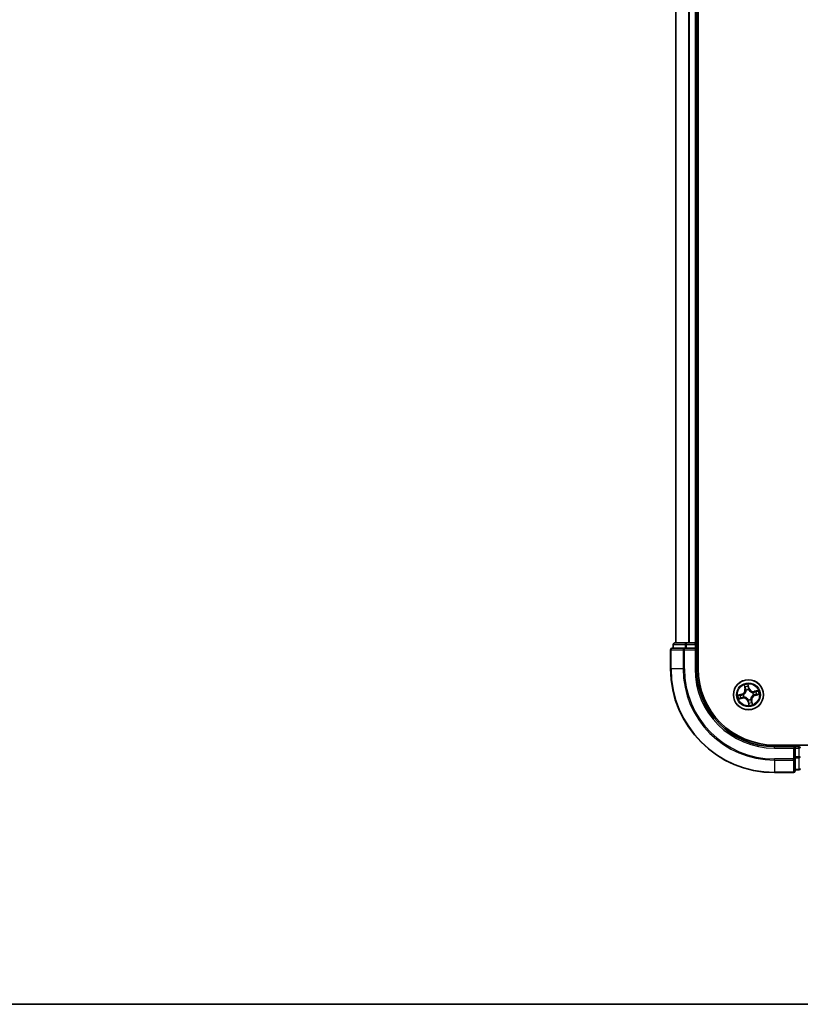
# Model space of a CAD drawing. Units: millimetres. Extents: x 36 to 6743, y 20 to 1144.
# Drawn here: x 1405 to 1556, y 20 to 210 of the extents above; entities that cross this region are included whole.
import ezdxf

# ---------------------------------------------------------------- set-up
doc = ezdxf.new("R2010")
doc.units = ezdxf.units.MM
doc.header["$LTSCALE"] = 2.5
for name, color, linetype, lineweight in [('Border (ISO)', 7, 'Continuous', 35), ('Visible (ISO)', 7, 'Continuous', 35), ('Visible Narrow (ISO)', 7, 'Continuous', 25)]:
    doc.layers.add(name, color=color, linetype=linetype, lineweight=lineweight)

# ---------------------------------------------------------------- blocks, each defined once
blk = doc.blocks.new('Borders tk図枠')
at = {"layer": 'Border (ISO)'}
blk.add_line((14.5, 8), (405.5, 8), dxfattribs=at)

msp = doc.modelspace()

# ---------------------------------------------------------------- linework, layer by layer
at = {"layer": 'Visible (ISO)'}
for p, q in [((1536.1794, 84.7125), (1536.1794, 344.7125)), ((1531.8794, 339.7125), (1531.8794, 89.7125)), ((1535.8794, 89.7125), (1535.8794, 339.7125)), ((1531.3794, 89.4125), (1531.3794, 88.7125)), ((1533.9207, 89.7125), (1531.6794, 89.7125)), ((1534.2963, 89.7125), (1533.9207, 89.7125)), ((1534.5199, 89.7125), (1534.2963, 89.7125)), ((1535.5794, 89.7125), (1534.5199, 89.7125)), ((1535.8794, 89.7125), (1535.5794, 89.7125)), ((1536.1794, 89.7125), (1535.8794, 89.7125)), ((1535.8794, 88.7125), (1535.8794, 89.4125)), ((1530.8794, 88.4125), (1530.8794, 84.7125)), ((1533.5199, 88.7125), (1531.1794, 88.7125)), ((1533.9207, 88.7125), (1533.5199, 88.7125)), ((1533.9207, 88.7125), (1535.5794, 88.7125)), ((1535.5794, 88.4125), (1535.8794, 88.7125)), ((1535.8794, 88.7125), (1535.5794, 88.7125)), ((1535.8794, 84.7125), (1535.8794, 88.7125)), ((1710.8794, 70.0125), (1550.8794, 70.0125)), ((1554.8794, 69.7125), (1550.8794, 69.7125)), ((1554.8794, 69.7125), (1554.5794, 69.4125)), ((1555.5794, 69.7125), (1554.8794, 69.7125)), ((1554.8794, 69.4125), (1554.8794, 69.7125)), ((1554.8794, 69.4125), (1554.8794, 67.7539)), ((1554.8794, 67.353), (1554.8794, 67.7539)), ((1554.8794, 65.0125), (1554.8794, 67.353)), ((1550.8794, 64.7125), (1554.5794, 64.7125)), ((1554.8794, 65.2125), (1555.5794, 65.2125))]:
    msp.add_line(p, q, dxfattribs=at)
msp.add_circle((1545.8794, 79.7125), 2.9, dxfattribs=at)
for centre, radius, start, end in [((1531.6794, 89.4125), 0.3, 90, 180), ((1535.5794, 89.4125), 0.3, 0, 90), ((1531.1794, 88.4125), 0.3, 90, 180), ((1550.8794, 84.7125), 20, 180, 270), ((1550.8794, 84.7125), 15, 180, 270), ((1550.8794, 84.7125), 14.7, 180, 270), ((1555.5794, 69.4125), 0.3, 0, 90), ((1554.5794, 65.0125), 0.3, 270, 0), ((1555.5794, 65.5125), 0.3, 270, 0)]:
    msp.add_arc(centre, radius, start, end, dxfattribs=at)
at = {"layer": 'Visible Narrow (ISO)'}
for p, q in [((1531.9489, 89.7125), (1531.9489, 339.7125)), ((1534.2894, 339.7125), (1534.2894, 89.7125)), ((1534.5199, 89.7125), (1534.5199, 339.7125)), ((1535.5794, 339.7125), (1535.5794, 89.7125)), ((1531.4489, 89.4125), (1531.3794, 89.4125)), ((1531.4489, 89.4125), (1533.6903, 89.4125)), ((1531.4489, 88.7125), (1531.4489, 89.4125)), ((1533.9207, 89.4125), (1533.6903, 89.4125)), ((1533.6903, 89.4125), (1533.6903, 88.7125)), ((1533.9207, 89.4125), (1533.9207, 89.7125)), ((1533.9207, 89.4125), (1535.5794, 89.4125)), ((1533.9207, 88.7125), (1533.9207, 89.4125)), ((1535.5794, 89.4125), (1535.5794, 89.7125)), ((1535.8794, 89.4125), (1535.5794, 89.4125)), ((1535.5794, 89.4125), (1535.5794, 88.7125)), ((1535.8794, 89.4125), (1536.1794, 89.4125)), ((1530.9489, 88.4125), (1530.8794, 88.4125)), ((1530.9489, 84.7125), (1530.9489, 88.4125)), ((1530.9489, 88.4125), (1533.2894, 88.4125)), ((1533.2894, 88.4125), (1533.2894, 84.7125)), ((1533.5199, 88.4125), (1533.2894, 88.4125)), ((1533.5199, 88.4125), (1533.5199, 88.7125)), ((1533.5199, 84.7125), (1533.5199, 88.4125)), ((1533.5199, 88.4125), (1535.5794, 88.4125)), ((1535.5794, 88.4125), (1535.5794, 84.7125)), ((1530.9489, 84.7125), (1530.8794, 84.7125)), ((1533.2894, 84.7125), (1530.9489, 84.7125)), ((1533.2894, 84.7125), (1533.5199, 84.7125)), ((1535.5794, 84.7125), (1535.8794, 84.7125)), ((1545.9974, 81.0144), (1545.8111, 81.7714)), ((1544.5775, 79.8305), (1543.8204, 79.6442)), ((1544.1135, 79.665), (1544.5894, 79.7821)), ((1544.5894, 79.7821), (1544.5775, 79.8305)), ((1544.5894, 79.7821), (1544.6067, 79.7116)), ((1545.0497, 81.5981), (1545.2094, 80.835)), ((1545.2582, 80.8452), (1545.1577, 81.3249)), ((1545.2582, 80.8452), (1545.2094, 80.835)), ((1545.2582, 80.8452), (1545.3293, 80.8601)), ((1545.4409, 80.5524), (1545.431, 80.5713)), ((1545.8319, 81.4784), (1545.949, 81.0025)), ((1545.949, 81.0025), (1545.8785, 80.9851)), ((1545.9118, 80.6808), (1545.9111, 80.6595)), ((1545.949, 81.0025), (1545.9974, 81.0144)), ((1546.7193, 80.151), (1546.7382, 80.1609)), ((1547.765, 80.5422), (1547.0019, 80.3824)), ((1547.0121, 80.3337), (1547.0019, 80.3824)), ((1547.0121, 80.3337), (1547.4918, 80.4341)), ((1547.0121, 80.3337), (1547.0269, 80.2626)), ((1547.1812, 79.5945), (1547.9383, 79.7808)), ((1543.9938, 78.8828), (1544.7569, 79.0426)), ((1544.7467, 79.0913), (1544.2669, 78.9909)), ((1544.7467, 79.0913), (1544.7318, 79.1624)), ((1544.7467, 79.0913), (1544.7569, 79.0426)), ((1544.9111, 79.7449), (1544.9324, 79.7442)), ((1545.0394, 79.274), (1545.0205, 79.2642)), ((1545.8097, 78.4225), (1545.7613, 78.4106)), ((1545.7613, 78.4106), (1545.9477, 77.6536)), ((1545.8097, 78.4225), (1545.8803, 78.4399)), ((1545.9268, 77.9466), (1545.8097, 78.4225)), ((1545.847, 78.7442), (1545.8477, 78.7656)), ((1546.3178, 78.8726), (1546.3277, 78.8537)), ((1546.5005, 78.5798), (1546.4294, 78.5649)), ((1546.5005, 78.5798), (1546.5493, 78.59)), ((1546.5005, 78.5798), (1546.601, 78.1001)), ((1546.7091, 77.8269), (1546.5493, 78.59)), ((1546.8476, 79.6801), (1546.8263, 79.6808)), ((1547.1693, 79.6429), (1547.152, 79.7134)), ((1547.6453, 79.76), (1547.1693, 79.6429)), ((1547.1693, 79.6429), (1547.1812, 79.5945)), ((1550.8794, 69.4125), (1550.8794, 69.7125)), ((1550.8794, 69.4125), (1554.5794, 69.4125)), ((1554.5794, 69.4125), (1554.5794, 67.353)), ((1554.8794, 69.4125), (1555.5794, 69.4125)), ((1555.5794, 70.0125), (1555.5794, 69.7125)), ((1555.5794, 69.4125), (1555.5794, 69.7125)), ((1555.5794, 69.4125), (1555.5794, 67.7539)), ((1555.8794, 69.4125), (1555.5794, 69.4125)), ((1554.5794, 67.353), (1550.8794, 67.353)), ((1550.8794, 67.1226), (1550.8794, 67.353)), ((1550.8794, 67.1226), (1554.5794, 67.1226)), ((1550.8794, 67.1226), (1550.8794, 64.782)), ((1554.8794, 67.353), (1554.5794, 67.353)), ((1554.5794, 67.1226), (1554.5794, 67.353)), ((1554.5794, 67.1226), (1554.5794, 64.782)), ((1555.5794, 67.7539), (1554.8794, 67.7539)), ((1554.8794, 67.5234), (1555.5794, 67.5234)), ((1555.8794, 67.7539), (1555.5794, 67.7539)), ((1555.5794, 67.5234), (1555.5794, 67.7539)), ((1555.5794, 67.5234), (1555.5794, 65.282)), ((1554.5794, 64.782), (1550.8794, 64.782)), ((1550.8794, 64.782), (1550.8794, 64.7125)), ((1554.5794, 64.7125), (1554.5794, 64.782)), ((1555.5794, 65.282), (1554.8794, 65.282)), ((1555.5794, 65.2125), (1555.5794, 65.282))]:
    msp.add_line(p, q, dxfattribs=at)
for radius in [2.8677, 2.3092, 2.1415]:
    msp.add_circle((1545.8794, 79.7125), radius, dxfattribs=at)
for centre, radius, start, end in [((1550.8794, 84.7125), 19.9305, 180, 270), ((1550.8794, 84.7125), 17.59, 180, 270), ((1550.8794, 84.7125), 17.3595, 180, 270), ((1550.8794, 84.7125), 15.3, 180, 270), ((1545.8794, 79.7125), 2.0601, 91.899751, 113.750588), ((1544.3734, 80.66), 0.8542, 283.82517, 11.82517), ((1544.3734, 80.66), 0.904, 283.82517, 11.82517), ((1545.8794, 79.7125), 1.6122, 92.517649, 113.13269), ((1545.8794, 79.7125), 0.9688, 88.083214, 117.567126), ((1545.8794, 79.7125), 0.9475, 88.083214, 117.567126), ((1546.8268, 81.2185), 0.904, 193.82517, 281.82517), ((1546.8268, 81.2185), 0.8542, 193.82517, 281.82517), ((1545.8794, 79.7125), 0.9475, 358.083214, 27.567126), ((1545.8794, 79.7125), 0.9688, 358.083214, 27.567126), ((1545.8794, 79.7125), 1.6122, 2.517649, 23.13269), ((1545.8794, 79.7125), 2.0601, 1.899751, 23.750588), ((1545.8794, 79.7125), 2.0601, 181.899751, 203.750588), ((1545.8794, 79.7125), 1.6122, 182.517649, 203.13269), ((1544.9319, 78.2065), 0.904, 13.82517, 101.82517), ((1544.9319, 78.2065), 0.8542, 13.82517, 101.82517), ((1545.8794, 79.7125), 0.9688, 178.083214, 207.567126), ((1545.8794, 79.7125), 0.9475, 178.083214, 207.567126), ((1545.8794, 79.7125), 0.9688, 268.083214, 297.567126), ((1545.8794, 79.7125), 0.9475, 268.083214, 297.567126), ((1545.8794, 79.7125), 1.6122, 272.517649, 293.13269), ((1547.3853, 78.7651), 0.904, 103.82517, 191.82517), ((1547.3853, 78.7651), 0.8542, 103.82517, 191.82517), ((1545.8794, 79.7125), 2.0601, 271.899751, 293.750588)]:
    msp.add_arc(centre, radius, start, end, dxfattribs=at)
for centre, major_axis, ratio, start_param, end_param in [((1531.6794, 89.4125), (0, 0.3), 0.76822128, 0, 1.57079633), ((1533.9207, 89.4125), (0, 0.3), 0.76822128, 0, 1.57079633), ((1531.1794, 88.4125), (0, 0.3), 0.76822128, 0, 1.57079633), ((1533.5199, 88.4125), (0, 0.3), 0.76822128, 0, 1.57079633), ((1544.9559, 79.7434), (-0.0197, 0.0459), 0.87684641, 0.18229136, 1.17990219), ((1544.9559, 79.7434), (-0.0251, 0.0432), 0.41070123, 0.09573579, 1.31868747), ((1545.2065, 81.3351), (-0.0483, -0.013), 0.54850665, 4.7835784, 6.17876057), ((1545.2636, 81.1539), (-0.0464, -0.0187), 0.89574018, 4.73044269, 6.08586581), ((1545.378, 80.8703), (-0.0464, -0.0187), 0.89572054, 4.73483766, 6.08588361), ((1545.4517, 80.5316), (-0.05, -0.0021), 0.87684642, 5.10328313, 6.10089396), ((1545.4517, 80.5316), (-0.0498, 0.0039), 0.41070123, 4.96449783, 6.18744952), ((1545.7835, 81.4665), (0.0492, 0.0091), 0.54850665, 0.10442473, 1.4996069), ((1545.8105, 81.2784), (0.0499, 0.0032), 0.89574018, 0.19731949, 1.55274262), ((1545.8301, 80.9732), (0.0499, 0.0032), 0.89572054, 0.1973017, 1.54834765), ((1545.9103, 80.636), (0.0432, 0.0251), 0.41070123, 0.09573579, 1.31868747), ((1545.9103, 80.636), (0.0459, 0.0197), 0.87684641, 0.18229136, 1.17990219), ((1546.6985, 80.1401), (-0.0021, 0.05), 0.87684642, 5.10328313, 6.10089396), ((1546.6985, 80.1401), (0.0039, 0.0498), 0.41070123, 4.96449783, 6.18744952), ((1547.0372, 80.2138), (-0.0187, 0.0464), 0.89572054, 4.73483766, 6.08588361), ((1547.3207, 80.3283), (-0.0187, 0.0464), 0.89574018, 4.73044269, 6.08586581), ((1547.4452, 79.7814), (0.0032, -0.0499), 0.89574018, 0.19731949, 1.55274262), ((1547.502, 80.3854), (-0.013, 0.0483), 0.54850665, 4.7835784, 6.17876057), ((1547.6334, 79.8083), (0.0091, -0.0492), 0.54850665, 0.10442473, 1.4996069), ((1544.1254, 79.6167), (-0.0091, 0.0492), 0.54850665, 0.10442473, 1.4996069), ((1544.2567, 79.0396), (0.013, -0.0483), 0.54850665, 4.7835784, 6.17876057), ((1544.3135, 79.6437), (-0.0032, 0.0499), 0.89574018, 0.19731949, 1.55274262), ((1544.438, 79.0967), (0.0187, -0.0464), 0.89574018, 4.73044269, 6.08586581), ((1544.6186, 79.6632), (-0.0032, 0.0499), 0.89572054, 0.1973017, 1.54834765), ((1544.7216, 79.2112), (0.0187, -0.0464), 0.89572054, 4.73483766, 6.08588361), ((1545.0603, 79.2849), (0.0021, -0.05), 0.87684642, 5.10328313, 6.10089396), ((1545.0603, 79.2849), (-0.0039, -0.0498), 0.41070123, 4.96449783, 6.18744952), ((1545.8485, 78.789), (-0.0432, -0.0251), 0.41070123, 0.09573579, 1.31868747), ((1545.8485, 78.789), (-0.0459, -0.0197), 0.87684641, 0.18229136, 1.17990219), ((1545.9286, 78.4518), (-0.0499, -0.0032), 0.89572054, 0.1973017, 1.54834765), ((1545.9482, 78.1466), (-0.0499, -0.0032), 0.89574018, 0.19731949, 1.55274262), ((1545.9752, 77.9585), (-0.0492, -0.0091), 0.54850665, 0.10442473, 1.4996069), ((1546.307, 78.8934), (0.0498, -0.0039), 0.41070123, 4.96449783, 6.18744952), ((1546.307, 78.8934), (0.05, 0.0021), 0.87684642, 5.10328313, 6.10089396), ((1546.3807, 78.5547), (0.0464, 0.0187), 0.89572054, 4.73483766, 6.08588361), ((1546.4951, 78.2711), (0.0464, 0.0187), 0.89574018, 4.73044269, 6.08586581), ((1546.5522, 78.0899), (0.0483, 0.013), 0.54850665, 4.7835784, 6.17876057), ((1546.8029, 79.6816), (0.0251, -0.0432), 0.41070123, 0.09573579, 1.31868747), ((1546.8029, 79.6816), (0.0197, -0.0459), 0.87684641, 0.18229136, 1.17990219), ((1547.1401, 79.7618), (0.0032, -0.0499), 0.89572054, 0.1973017, 1.54834765), ((1554.5794, 67.353), (0.3, 0), 0.76822128, 4.71238898, 6.28318531), ((1555.5794, 67.7539), (0.3, 0), 0.76822128, 4.71238898, 6.28318531), ((1554.5794, 65.0125), (0.3, 0), 0.76822128, 4.71238898, 6.28318531), ((1555.5794, 65.5125), (0.3, 0), 0.76822128, 4.71238898, 6.28318531)]:
    msp.add_ellipse(centre, major_axis=major_axis, ratio=ratio, start_param=start_param, end_param=end_param, dxfattribs=at)
for points, knots in [([(1545.8111, 81.7714), (1545.8044, 81.74), (1545.7976, 81.7083), (1545.7845, 81.6371), (1545.7787, 81.5981), (1545.7767, 81.5375), (1545.7778, 81.515), (1545.782, 81.494)], [-0.0003383294, -0.0003383294, -0.0003383294, -0.0003383294, 0.0102009359, 0.0102009359, 0.0236501899, 0.0236501899, 0.0320559737, 0.0320559737, 0.0320559737, 0.0320559737]), ([(1545.8319, 81.4784), (1545.8269, 81.5013), (1545.8234, 81.5255), (1545.8166, 81.59), (1545.8145, 81.631), (1545.8122, 81.7056), (1545.8116, 81.7387), (1545.8111, 81.7714)], [-0.0320559737, -0.0320559737, -0.0320559737, -0.0320559737, -0.0236501899, -0.0236501899, -0.0102009359, -0.0102009359, 0.0003383294, 0.0003383294, 0.0003383294, 0.0003383294]), ([(1544.9291, 79.7854), (1544.8906, 79.7692), (1544.8522, 79.7561), (1544.745, 79.7264), (1544.676, 79.7154), (1544.6067, 79.7116)], [0.0217758941, 0.0217758941, 0.0217758941, 0.0217758941, 0.0491206273, 0.0491206273, 0.0982412545, 0.0982412545, 0.0982412545, 0.0982412545]), ([(1545.4023, 80.5375), (1545.4011, 80.5217), (1545.3995, 80.5059), (1545.3873, 80.4096), (1545.367, 80.3281), (1545.3144, 80.1981), (1545.2893, 80.1489), (1545.2599, 80.1022), (1545.2306, 80.0555), (1545.197, 80.0116), (1545.1027, 79.9079), (1545.038, 79.8543), (1544.9564, 79.8017), (1544.9428, 79.7934), (1544.9291, 79.7854)], [0.073818549, 0.073818549, 0.073818549, 0.073818549, 0.079279611, 0.079279611, 0.107010485, 0.107010485, 0.124342281, 0.124342281, 0.124342281, 0.141674077, 0.141674077, 0.16940495, 0.16940495, 0.174866013, 0.174866013, 0.174866013, 0.174866013]), ([(1544.9324, 79.7442), (1544.9468, 79.7528), (1544.961, 79.7617), (1545.0465, 79.8186), (1545.1144, 79.8769), (1545.2145, 79.9898), (1545.2504, 80.0376), (1545.2822, 80.0882), (1545.3141, 80.1388), (1545.3416, 80.1919), (1545.4001, 80.331), (1545.4231, 80.4174), (1545.4374, 80.5191), (1545.4394, 80.5358), (1545.4409, 80.5524)], [-0.174866013, -0.174866013, -0.174866013, -0.174866013, -0.16940495, -0.16940495, -0.141674077, -0.141674077, -0.124342281, -0.124342281, -0.124342281, -0.107010485, -0.107010485, -0.079279611, -0.079279611, -0.073818549, -0.073818549, -0.073818549, -0.073818549]), ([(1545.1959, 81.3606), (1545.1922, 81.3752), (1545.1867, 81.3899), (1545.1693, 81.4279), (1545.1557, 81.4511), (1545.1272, 81.4945), (1545.1127, 81.5148), (1545.082, 81.5562), (1545.0657, 81.5772), (1545.0497, 81.5981)], [0, 0, 0, 0, 0.0059340385, 0.0059340385, 0.0154285, 0.0154285, 0.0237449879, 0.0237449879, 0.0323943032, 0.0323943032, 0.0323943032, 0.0323943032]), ([(1545.0497, 81.5981), (1545.0609, 81.5737), (1545.0722, 81.549), (1545.0939, 81.5007), (1545.1042, 81.4771), (1545.1248, 81.4269), (1545.135, 81.4003), (1545.1491, 81.3574), (1545.1539, 81.341), (1545.1577, 81.3249)], [-0.0323943032, -0.0323943032, -0.0323943032, -0.0323943032, -0.0237449879, -0.0237449879, -0.0154285, -0.0154285, -0.0059340385, -0.0059340385, 0, 0, 0, 0]), ([(1545.1577, 81.3249), (1545.1683, 81.2859), (1545.1785, 81.2505), (1545.1978, 81.1893), (1545.2068, 81.1636), (1545.2148, 81.1437)], [0, 0, 0, 0, 0.014491423, 0.014491423, 0.0289828459, 0.0289828459, 0.0289828459, 0.0289828459]), ([(1545.246, 81.1951), (1545.2387, 81.2132), (1545.2308, 81.2367), (1545.2139, 81.2926), (1545.205, 81.325), (1545.1959, 81.3606)], [-0.0289828459, -0.0289828459, -0.0289828459, -0.0289828459, -0.014491423, -0.014491423, 0, 0, 0, 0]), ([(1545.2148, 81.1437), (1545.2339, 81.0964), (1545.253, 81.0491), (1545.2911, 80.9546), (1545.3102, 80.9074), (1545.3293, 80.8601)], [0, 0, 0, 0, 0.0343899271, 0.0343899271, 0.0687798542, 0.0687798542, 0.0687798542, 0.0687798542]), ([(1545.3602, 80.9114), (1545.3412, 80.9587), (1545.3222, 81.006), (1545.2841, 81.1005), (1545.265, 81.1478), (1545.246, 81.1951)], [-0.0687798542, -0.0687798542, -0.0687798542, -0.0687798542, -0.0343899271, -0.0343899271, 0, 0, 0, 0]), ([(1545.3293, 80.8601), (1545.3558, 80.796), (1545.3757, 80.7291), (1545.3954, 80.6195), (1545.4002, 80.5793), (1545.4023, 80.5375)], [0, 0, 0, 0, 0.0491206273, 0.0491206273, 0.0764653604, 0.0764653604, 0.0764653604, 0.0764653604]), ([(1545.431, 80.5713), (1545.43, 80.6155), (1545.4259, 80.658), (1545.4074, 80.7734), (1545.3874, 80.8439), (1545.3602, 80.9114)], [-0.0764653604, -0.0764653604, -0.0764653604, -0.0764653604, -0.0491206273, -0.0491206273, 0, 0, 0, 0]), ([(1545.782, 81.494), (1545.7892, 81.4582), (1545.7952, 81.4253), (1545.8042, 81.3675), (1545.8072, 81.3427), (1545.8085, 81.3231)], [-0.0289828459, -0.0289828459, -0.0289828459, -0.0289828459, -0.0145850634, -0.0145850634, 0, 0, 0, 0]), ([(1545.8085, 81.3231), (1545.8118, 81.2723), (1545.8151, 81.2214), (1545.8217, 81.1197), (1545.825, 81.0688), (1545.8283, 81.018)], [-0.0687798542, -0.0687798542, -0.0687798542, -0.0687798542, -0.0343899271, -0.0343899271, 0, 0, 0, 0]), ([(1545.8283, 81.018), (1545.8331, 80.9453), (1545.8456, 80.8732), (1545.8789, 80.7611), (1545.8936, 80.721), (1545.9118, 80.6808)], [-0.0982412545, -0.0982412545, -0.0982412545, -0.0982412545, -0.0491206273, -0.0491206273, -0.0217758941, -0.0217758941, -0.0217758941, -0.0217758941]), ([(1545.8589, 81.2903), (1545.8575, 81.3118), (1545.8544, 81.3392), (1545.8453, 81.4028), (1545.8392, 81.439), (1545.8319, 81.4784)], [0, 0, 0, 0, 0.0145850634, 0.0145850634, 0.0289828459, 0.0289828459, 0.0289828459, 0.0289828459]), ([(1545.8785, 80.9851), (1545.8752, 81.036), (1545.8719, 81.0868), (1545.8654, 81.1886), (1545.8621, 81.2394), (1545.8589, 81.2903)], [0, 0, 0, 0, 0.0343899271, 0.0343899271, 0.0687798542, 0.0687798542, 0.0687798542, 0.0687798542]), ([(1545.9523, 80.6627), (1545.9361, 80.7013), (1545.923, 80.7396), (1545.8933, 80.8469), (1545.8823, 80.9158), (1545.8785, 80.9851)], [0.0217758941, 0.0217758941, 0.0217758941, 0.0217758941, 0.0491206273, 0.0491206273, 0.0982412545, 0.0982412545, 0.0982412545, 0.0982412545]), ([(1545.9111, 80.6595), (1545.9196, 80.6451), (1545.9286, 80.6309), (1545.9855, 80.5454), (1546.0437, 80.4775), (1546.1566, 80.3774), (1546.2044, 80.3415), (1546.255, 80.3096), (1546.3056, 80.2778), (1546.3587, 80.2503), (1546.4978, 80.1918), (1546.5842, 80.1687), (1546.6859, 80.1544), (1546.7026, 80.1525), (1546.7193, 80.151)], [-0.174866013, -0.174866013, -0.174866013, -0.174866013, -0.16940495, -0.16940495, -0.141674077, -0.141674077, -0.124342281, -0.124342281, -0.124342281, -0.107010485, -0.107010485, -0.079279611, -0.079279611, -0.073818549, -0.073818549, -0.073818549, -0.073818549]), ([(1546.7044, 80.1896), (1546.6886, 80.1908), (1546.6727, 80.1924), (1546.5764, 80.2045), (1546.4949, 80.2248), (1546.365, 80.2775), (1546.3157, 80.3026), (1546.269, 80.3319), (1546.2224, 80.3613), (1546.1784, 80.3949), (1546.0747, 80.4892), (1546.0212, 80.5539), (1545.9685, 80.6354), (1545.9602, 80.649), (1545.9523, 80.6627)], [0.073818549, 0.073818549, 0.073818549, 0.073818549, 0.079279611, 0.079279611, 0.107010485, 0.107010485, 0.124342281, 0.124342281, 0.124342281, 0.141674077, 0.141674077, 0.16940495, 0.16940495, 0.174866013, 0.174866013, 0.174866013, 0.174866013]), ([(1547.0269, 80.2626), (1546.9628, 80.2361), (1546.8959, 80.2161), (1546.7864, 80.1964), (1546.7462, 80.1917), (1546.7044, 80.1896)], [0, 0, 0, 0, 0.0491206273, 0.0491206273, 0.0764653604, 0.0764653604, 0.0764653604, 0.0764653604]), ([(1546.7382, 80.1609), (1546.7824, 80.1619), (1546.8248, 80.166), (1546.9403, 80.1845), (1547.0107, 80.2044), (1547.0783, 80.2316)], [-0.0764653604, -0.0764653604, -0.0764653604, -0.0764653604, -0.0491206273, -0.0491206273, 0, 0, 0, 0]), ([(1547.3105, 80.377), (1547.2633, 80.358), (1547.216, 80.3389), (1547.1215, 80.3007), (1547.0742, 80.2817), (1547.0269, 80.2626)], [0, 0, 0, 0, 0.0343899271, 0.0343899271, 0.0687798542, 0.0687798542, 0.0687798542, 0.0687798542]), ([(1547.0783, 80.2316), (1547.1255, 80.2507), (1547.1728, 80.2697), (1547.2674, 80.3078), (1547.3146, 80.3268), (1547.3619, 80.3459)], [-0.0687798542, -0.0687798542, -0.0687798542, -0.0687798542, -0.0343899271, -0.0343899271, 0, 0, 0, 0]), ([(1547.49, 79.7833), (1547.4391, 79.78), (1547.3883, 79.7767), (1547.2865, 79.7701), (1547.2357, 79.7668), (1547.1848, 79.7635)], [-0.0687798542, -0.0687798542, -0.0687798542, -0.0687798542, -0.0343899271, -0.0343899271, 0, 0, 0, 0]), ([(1547.4918, 80.4341), (1547.4528, 80.4236), (1547.4174, 80.4133), (1547.3562, 80.3941), (1547.3304, 80.3851), (1547.3105, 80.377)], [0, 0, 0, 0, 0.014491423, 0.014491423, 0.0289828459, 0.0289828459, 0.0289828459, 0.0289828459]), ([(1547.3619, 80.3459), (1547.38, 80.3531), (1547.4035, 80.3611), (1547.4594, 80.378), (1547.4918, 80.3869), (1547.5275, 80.3959)], [-0.0289828459, -0.0289828459, -0.0289828459, -0.0289828459, -0.014491423, -0.014491423, 0, 0, 0, 0]), ([(1547.6609, 79.8099), (1547.6251, 79.8026), (1547.5922, 79.7967), (1547.5344, 79.7876), (1547.5096, 79.7846), (1547.49, 79.7833)], [-0.0289828459, -0.0289828459, -0.0289828459, -0.0289828459, -0.0145850634, -0.0145850634, 0, 0, 0, 0]), ([(1547.765, 80.5422), (1547.7405, 80.531), (1547.7159, 80.5196), (1547.6676, 80.498), (1547.6439, 80.4877), (1547.5937, 80.467), (1547.5671, 80.4568), (1547.5242, 80.4428), (1547.5079, 80.438), (1547.4918, 80.4341)], [-0.0323943032, -0.0323943032, -0.0323943032, -0.0323943032, -0.0237449879, -0.0237449879, -0.0154285, -0.0154285, -0.0059340385, -0.0059340385, 0, 0, 0, 0]), ([(1547.5275, 80.3959), (1547.5421, 80.3997), (1547.5567, 80.4051), (1547.5948, 80.4225), (1547.6179, 80.4362), (1547.6614, 80.4646), (1547.6817, 80.4792), (1547.7231, 80.5099), (1547.7441, 80.5261), (1547.765, 80.5422)], [0, 0, 0, 0, 0.0059340385, 0.0059340385, 0.0154285, 0.0154285, 0.0237449879, 0.0237449879, 0.0323943032, 0.0323943032, 0.0323943032, 0.0323943032]), ([(1547.6453, 79.76), (1547.6681, 79.7649), (1547.6924, 79.7684), (1547.7569, 79.7753), (1547.7979, 79.7774), (1547.8724, 79.7797), (1547.9055, 79.7803), (1547.9383, 79.7808)], [-0.0320559737, -0.0320559737, -0.0320559737, -0.0320559737, -0.0236501899, -0.0236501899, -0.0102009359, -0.0102009359, 0.0003383294, 0.0003383294, 0.0003383294, 0.0003383294]), ([(1547.9383, 79.7808), (1547.9069, 79.7875), (1547.8752, 79.7942), (1547.8039, 79.8073), (1547.7649, 79.8131), (1547.7044, 79.8151), (1547.6818, 79.8141), (1547.6609, 79.8099)], [-0.0003383294, -0.0003383294, -0.0003383294, -0.0003383294, 0.0102009359, 0.0102009359, 0.0236501899, 0.0236501899, 0.0320559737, 0.0320559737, 0.0320559737, 0.0320559737]), ([(1544.1135, 79.665), (1544.0906, 79.6601), (1544.0664, 79.6566), (1544.0019, 79.6497), (1543.9609, 79.6477), (1543.8863, 79.6453), (1543.8532, 79.6447), (1543.8204, 79.6442)], [-0.0320559737, -0.0320559737, -0.0320559737, -0.0320559737, -0.0236501899, -0.0236501899, -0.0102009359, -0.0102009359, 0.0003383294, 0.0003383294, 0.0003383294, 0.0003383294]), ([(1543.8204, 79.6442), (1543.8518, 79.6375), (1543.8835, 79.6308), (1543.9548, 79.6177), (1543.9938, 79.6119), (1544.0544, 79.6099), (1544.0769, 79.6109), (1544.0978, 79.6152)], [-0.0003383294, -0.0003383294, -0.0003383294, -0.0003383294, 0.0102009359, 0.0102009359, 0.0236501899, 0.0236501899, 0.0320559737, 0.0320559737, 0.0320559737, 0.0320559737]), ([(1544.2312, 79.0291), (1544.2166, 79.0254), (1544.202, 79.0199), (1544.164, 79.0025), (1544.1408, 78.9888), (1544.0973, 78.9604), (1544.077, 78.9458), (1544.0357, 78.9151), (1544.0146, 78.8989), (1543.9938, 78.8828)], [0, 0, 0, 0, 0.0059340385, 0.0059340385, 0.0154285, 0.0154285, 0.0237449879, 0.0237449879, 0.0323943032, 0.0323943032, 0.0323943032, 0.0323943032]), ([(1543.9938, 78.8828), (1544.0182, 78.894), (1544.0428, 78.9054), (1544.0911, 78.927), (1544.1148, 78.9373), (1544.165, 78.958), (1544.1916, 78.9682), (1544.2345, 78.9823), (1544.2509, 78.987), (1544.2669, 78.9909)], [-0.0323943032, -0.0323943032, -0.0323943032, -0.0323943032, -0.0237449879, -0.0237449879, -0.0154285, -0.0154285, -0.0059340385, -0.0059340385, 0, 0, 0, 0]), ([(1544.0978, 79.6152), (1544.1337, 79.6224), (1544.1665, 79.6284), (1544.2243, 79.6374), (1544.2491, 79.6404), (1544.2687, 79.6417)], [-0.0289828459, -0.0289828459, -0.0289828459, -0.0289828459, -0.0145850634, -0.0145850634, 0, 0, 0, 0]), ([(1544.3016, 79.692), (1544.28, 79.6906), (1544.2527, 79.6876), (1544.1891, 79.6784), (1544.1529, 79.6724), (1544.1135, 79.665)], [0, 0, 0, 0, 0.0145850634, 0.0145850634, 0.0289828459, 0.0289828459, 0.0289828459, 0.0289828459]), ([(1544.3968, 79.0791), (1544.3787, 79.0719), (1544.3552, 79.0639), (1544.2993, 79.047), (1544.2669, 79.0381), (1544.2312, 79.0291)], [-0.0289828459, -0.0289828459, -0.0289828459, -0.0289828459, -0.014491423, -0.014491423, 0, 0, 0, 0]), ([(1544.2669, 78.9909), (1544.3059, 79.0014), (1544.3414, 79.0117), (1544.4026, 79.0309), (1544.4283, 79.0399), (1544.4482, 79.048)], [0, 0, 0, 0, 0.014491423, 0.014491423, 0.0289828459, 0.0289828459, 0.0289828459, 0.0289828459]), ([(1544.2687, 79.6417), (1544.3196, 79.645), (1544.3705, 79.6483), (1544.4722, 79.6549), (1544.523, 79.6582), (1544.5739, 79.6615)], [-0.0687798542, -0.0687798542, -0.0687798542, -0.0687798542, -0.0343899271, -0.0343899271, 0, 0, 0, 0]), ([(1544.6067, 79.7116), (1544.5559, 79.7083), (1544.505, 79.7051), (1544.4033, 79.6985), (1544.3524, 79.6953), (1544.3016, 79.692)], [0, 0, 0, 0, 0.0343899271, 0.0343899271, 0.0687798542, 0.0687798542, 0.0687798542, 0.0687798542]), ([(1544.6805, 79.1934), (1544.6332, 79.1743), (1544.5859, 79.1553), (1544.4914, 79.1172), (1544.4441, 79.0982), (1544.3968, 79.0791)], [-0.0687798542, -0.0687798542, -0.0687798542, -0.0687798542, -0.0343899271, -0.0343899271, 0, 0, 0, 0]), ([(1544.4482, 79.048), (1544.4955, 79.0671), (1544.5427, 79.0861), (1544.6372, 79.1243), (1544.6845, 79.1434), (1544.7318, 79.1624)], [0, 0, 0, 0, 0.0343899271, 0.0343899271, 0.0687798542, 0.0687798542, 0.0687798542, 0.0687798542]), ([(1544.5739, 79.6615), (1544.6465, 79.6662), (1544.7187, 79.6787), (1544.8308, 79.712), (1544.8708, 79.7267), (1544.9111, 79.7449)], [-0.0982412545, -0.0982412545, -0.0982412545, -0.0982412545, -0.0491206273, -0.0491206273, -0.0217758941, -0.0217758941, -0.0217758941, -0.0217758941]), ([(1545.0205, 79.2642), (1544.9764, 79.2631), (1544.9339, 79.259), (1544.8185, 79.2405), (1544.748, 79.2206), (1544.6805, 79.1934)], [-0.0764653604, -0.0764653604, -0.0764653604, -0.0764653604, -0.0491206273, -0.0491206273, 0, 0, 0, 0]), ([(1544.7318, 79.1624), (1544.7959, 79.189), (1544.8628, 79.2089), (1544.9723, 79.2286), (1545.0126, 79.2334), (1545.0544, 79.2354)], [0, 0, 0, 0, 0.0491206273, 0.0491206273, 0.0764653604, 0.0764653604, 0.0764653604, 0.0764653604]), ([(1545.8477, 78.7656), (1545.8391, 78.7799), (1545.8301, 78.7941), (1545.7732, 78.8796), (1545.715, 78.9475), (1545.6021, 79.0476), (1545.5543, 79.0836), (1545.5037, 79.1154), (1545.4531, 79.1472), (1545.4, 79.1748), (1545.2609, 79.2332), (1545.1745, 79.2563), (1545.0728, 79.2706), (1545.0561, 79.2725), (1545.0394, 79.274)], [-0.174866013, -0.174866013, -0.174866013, -0.174866013, -0.16940495, -0.16940495, -0.141674077, -0.141674077, -0.124342281, -0.124342281, -0.124342281, -0.107010485, -0.107010485, -0.079279611, -0.079279611, -0.073818549, -0.073818549, -0.073818549, -0.073818549]), ([(1545.0544, 79.2354), (1545.0701, 79.2342), (1545.086, 79.2326), (1545.1823, 79.2205), (1545.2638, 79.2002), (1545.3937, 79.1475), (1545.443, 79.1225), (1545.4897, 79.0931), (1545.5364, 79.0637), (1545.5803, 79.0302), (1545.684, 78.9358), (1545.7375, 78.8712), (1545.7902, 78.7896), (1545.7985, 78.776), (1545.8064, 78.7623)], [0.073818549, 0.073818549, 0.073818549, 0.073818549, 0.079279611, 0.079279611, 0.107010485, 0.107010485, 0.124342281, 0.124342281, 0.124342281, 0.141674077, 0.141674077, 0.16940495, 0.16940495, 0.174866013, 0.174866013, 0.174866013, 0.174866013]), ([(1545.8064, 78.7623), (1545.8226, 78.7237), (1545.8358, 78.6854), (1545.8654, 78.5781), (1545.8764, 78.5092), (1545.8803, 78.4399)], [0.0217758941, 0.0217758941, 0.0217758941, 0.0217758941, 0.0491206273, 0.0491206273, 0.0982412545, 0.0982412545, 0.0982412545, 0.0982412545]), ([(1545.9304, 78.407), (1545.9256, 78.4797), (1545.9131, 78.5519), (1545.8798, 78.6639), (1545.8652, 78.704), (1545.847, 78.7442)], [-0.0982412545, -0.0982412545, -0.0982412545, -0.0982412545, -0.0491206273, -0.0491206273, -0.0217758941, -0.0217758941, -0.0217758941, -0.0217758941]), ([(1545.8803, 78.4399), (1545.8835, 78.389), (1545.8868, 78.3382), (1545.8933, 78.2364), (1545.8966, 78.1856), (1545.8998, 78.1347)], [0, 0, 0, 0, 0.0343899271, 0.0343899271, 0.0687798542, 0.0687798542, 0.0687798542, 0.0687798542]), ([(1545.8998, 78.1347), (1545.9012, 78.1132), (1545.9043, 78.0859), (1545.9134, 78.0222), (1545.9195, 77.9861), (1545.9268, 77.9466)], [0, 0, 0, 0, 0.0145850634, 0.0145850634, 0.0289828459, 0.0289828459, 0.0289828459, 0.0289828459]), ([(1545.9268, 77.9466), (1545.9318, 77.9237), (1545.9353, 77.8995), (1545.9422, 77.835), (1545.9442, 77.794), (1545.9466, 77.7194), (1545.9471, 77.6863), (1545.9477, 77.6536)], [-0.0320559737, -0.0320559737, -0.0320559737, -0.0320559737, -0.0236501899, -0.0236501899, -0.0102009359, -0.0102009359, 0.0003383294, 0.0003383294, 0.0003383294, 0.0003383294]), ([(1545.9502, 78.1019), (1545.9469, 78.1527), (1545.9436, 78.2036), (1545.937, 78.3053), (1545.9337, 78.3562), (1545.9304, 78.407)], [-0.0687798542, -0.0687798542, -0.0687798542, -0.0687798542, -0.0343899271, -0.0343899271, 0, 0, 0, 0]), ([(1545.9477, 77.6536), (1545.9543, 77.685), (1545.9611, 77.7167), (1545.9742, 77.7879), (1545.98, 77.8269), (1545.982, 77.8875), (1545.9809, 77.91), (1545.9767, 77.931)], [-0.0003383294, -0.0003383294, -0.0003383294, -0.0003383294, 0.0102009359, 0.0102009359, 0.0236501899, 0.0236501899, 0.0320559737, 0.0320559737, 0.0320559737, 0.0320559737]), ([(1545.9767, 77.931), (1545.9695, 77.9668), (1545.9635, 77.9997), (1545.9545, 78.0575), (1545.9515, 78.0823), (1545.9502, 78.1019)], [-0.0289828459, -0.0289828459, -0.0289828459, -0.0289828459, -0.0145850634, -0.0145850634, 0, 0, 0, 0]), ([(1546.8263, 79.6808), (1546.812, 79.6722), (1546.7977, 79.6633), (1546.7122, 79.6064), (1546.6444, 79.5482), (1546.5443, 79.4353), (1546.5083, 79.3874), (1546.4765, 79.3368), (1546.4447, 79.2863), (1546.4171, 79.2331), (1546.3587, 79.094), (1546.3356, 79.0077), (1546.3213, 78.9059), (1546.3194, 78.8892), (1546.3178, 78.8726)], [-0.174866013, -0.174866013, -0.174866013, -0.174866013, -0.16940495, -0.16940495, -0.141674077, -0.141674077, -0.124342281, -0.124342281, -0.124342281, -0.107010485, -0.107010485, -0.079279611, -0.079279611, -0.073818549, -0.073818549, -0.073818549, -0.073818549]), ([(1546.3277, 78.8537), (1546.3287, 78.8095), (1546.3328, 78.7671), (1546.3513, 78.6516), (1546.3713, 78.5811), (1546.3985, 78.5136)], [-0.0764653604, -0.0764653604, -0.0764653604, -0.0764653604, -0.0491206273, -0.0491206273, 0, 0, 0, 0]), ([(1546.3564, 78.8875), (1546.3577, 78.9033), (1546.3593, 78.9191), (1546.3714, 79.0155), (1546.3917, 79.097), (1546.4443, 79.2269), (1546.4694, 79.2761), (1546.4988, 79.3228), (1546.5281, 79.3695), (1546.5617, 79.4134), (1546.656, 79.5171), (1546.7207, 79.5707), (1546.8023, 79.6233), (1546.8159, 79.6316), (1546.8296, 79.6396)], [0.073818549, 0.073818549, 0.073818549, 0.073818549, 0.079279611, 0.079279611, 0.107010485, 0.107010485, 0.124342281, 0.124342281, 0.124342281, 0.141674077, 0.141674077, 0.16940495, 0.16940495, 0.174866013, 0.174866013, 0.174866013, 0.174866013]), ([(1546.4294, 78.5649), (1546.4029, 78.629), (1546.383, 78.696), (1546.3633, 78.8055), (1546.3585, 78.8457), (1546.3564, 78.8875)], [0, 0, 0, 0, 0.0491206273, 0.0491206273, 0.0764653604, 0.0764653604, 0.0764653604, 0.0764653604]), ([(1546.3985, 78.5136), (1546.4175, 78.4663), (1546.4366, 78.419), (1546.4746, 78.3245), (1546.4937, 78.2772), (1546.5127, 78.23)], [-0.0687798542, -0.0687798542, -0.0687798542, -0.0687798542, -0.0343899271, -0.0343899271, 0, 0, 0, 0]), ([(1546.5439, 78.2813), (1546.5248, 78.3286), (1546.5057, 78.3759), (1546.4676, 78.4704), (1546.4485, 78.5177), (1546.4294, 78.5649)], [0, 0, 0, 0, 0.0343899271, 0.0343899271, 0.0687798542, 0.0687798542, 0.0687798542, 0.0687798542]), ([(1546.5127, 78.23), (1546.52, 78.2118), (1546.528, 78.1883), (1546.5448, 78.1325), (1546.5537, 78.1), (1546.5628, 78.0644)], [-0.0289828459, -0.0289828459, -0.0289828459, -0.0289828459, -0.014491423, -0.014491423, 0, 0, 0, 0]), ([(1546.601, 78.1001), (1546.5904, 78.1391), (1546.5802, 78.1745), (1546.5609, 78.2357), (1546.5519, 78.2614), (1546.5439, 78.2813)], [0, 0, 0, 0, 0.014491423, 0.014491423, 0.0289828459, 0.0289828459, 0.0289828459, 0.0289828459]), ([(1546.5628, 78.0644), (1546.5665, 78.0498), (1546.572, 78.0351), (1546.5894, 77.9971), (1546.603, 77.9739), (1546.6315, 77.9305), (1546.646, 77.9102), (1546.6768, 77.8688), (1546.693, 77.8478), (1546.7091, 77.8269)], [0, 0, 0, 0, 0.0059340385, 0.0059340385, 0.0154285, 0.0154285, 0.0237449879, 0.0237449879, 0.0323943032, 0.0323943032, 0.0323943032, 0.0323943032]), ([(1546.7091, 77.8269), (1546.6978, 77.8513), (1546.6865, 77.876), (1546.6649, 77.9243), (1546.6545, 77.9479), (1546.6339, 77.9982), (1546.6237, 78.0247), (1546.6096, 78.0677), (1546.6048, 78.084), (1546.601, 78.1001)], [-0.0323943032, -0.0323943032, -0.0323943032, -0.0323943032, -0.0237449879, -0.0237449879, -0.0154285, -0.0154285, -0.0059340385, -0.0059340385, 0, 0, 0, 0]), ([(1546.8296, 79.6396), (1546.8681, 79.6558), (1546.9065, 79.6689), (1547.0137, 79.6986), (1547.0827, 79.7096), (1547.152, 79.7134)], [0.0217758941, 0.0217758941, 0.0217758941, 0.0217758941, 0.0491206273, 0.0491206273, 0.0982412545, 0.0982412545, 0.0982412545, 0.0982412545]), ([(1547.1848, 79.7635), (1547.1122, 79.7588), (1547.04, 79.7463), (1546.9279, 79.713), (1546.8879, 79.6983), (1546.8476, 79.6801)], [-0.0982412545, -0.0982412545, -0.0982412545, -0.0982412545, -0.0491206273, -0.0491206273, -0.0217758941, -0.0217758941, -0.0217758941, -0.0217758941]), ([(1547.152, 79.7134), (1547.2028, 79.7167), (1547.2537, 79.7199), (1547.3554, 79.7265), (1547.4063, 79.7297), (1547.4571, 79.733)], [0, 0, 0, 0, 0.0343899271, 0.0343899271, 0.0687798542, 0.0687798542, 0.0687798542, 0.0687798542]), ([(1547.4571, 79.733), (1547.4787, 79.7344), (1547.506, 79.7374), (1547.5696, 79.7466), (1547.6058, 79.7526), (1547.6453, 79.76)], [0, 0, 0, 0, 0.0145850634, 0.0145850634, 0.0289828459, 0.0289828459, 0.0289828459, 0.0289828459])]:
    msp.add_open_spline(points, degree=3, knots=knots, dxfattribs=at)

# ---------------------------------------------------------------- block references
at = {"xscale": 4, "yscale": 4, "zscale": 4}
msp.add_blockref('Borders tk図枠', (965.75, -12), dxfattribs=at)

doc.saveas('drawing.dxf')
